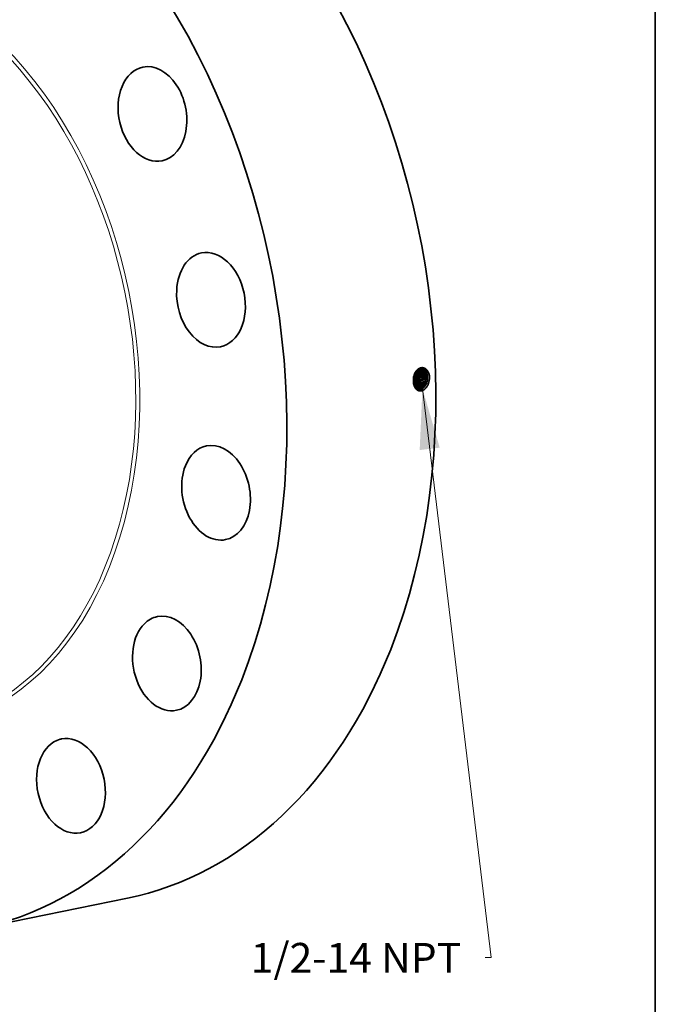
# Model space of a CAD drawing. Extents: x 0 to 10.8, y 0 to 8.2.
# Drawn here: x 8.7 to 10.8, y 3.1 to 6.4 of the extents above; entities that cross this region are included whole.
import ezdxf
from ezdxf.enums import TextEntityAlignment as Align

# ---------------------------------------------------------------- set-up
doc = ezdxf.new("R2010")
doc.units = 0
doc.header["$MEASUREMENT"] = 0
doc.layers.get('0').update_dxf_attribs({"lineweight": 13})
doc.layers.add('1', color=7, linetype='Continuous', lineweight=13)
doc.styles.get("Standard").update_dxf_attribs({"font": 'isocp.shx'})

# ---------------------------------------------------------------- blocks, each defined once
blk = doc.blocks.new('BLOCK29')
at = {"color": 7, "lineweight": 13, "ltscale": 0.03937}
blk.add_lwpolyline([(13.325597, -2.405611), (15.563793, -20.95569), (15.366941, -20.95569)], dxfattribs=at)
blk.add_solid([(13.889576, -4.329017), (13.325597, -2.405611), (13.235286, -4.40796)], dxfattribs=at)
blk.add_text('1/2-14 NPT', height=0.973003, dxfattribs=at).set_placement((7.722681, -21.452738), (14.588539, -21.452738), align=Align.FIT)

msp = doc.modelspace()

# ---------------------------------------------------------------- linework, layer by layer
at = {"color": 7, "lineweight": 35, "ltscale": 2e-06}
msp.add_line((9.9512, 5.1695), (9.9512, 5.1694), dxfattribs=at)
at = {"color": 7, "lineweight": 35, "ltscale": 0.012551}
msp.add_line((8.5153, 3.3624), (9.0072, 3.4627), dxfattribs=at)
at = {"color": 7, "lineweight": 35, "ltscale": 0.03937}
for points in [[(9.9513, 5.1749, 0.026128), (9.9512, 5.1695)], [(9.9534, 5.1872, 0.060321), (9.9513, 5.1749)], [(9.9535, 5.187, 0.059733), (9.9513, 5.1749)], [(9.9513, 5.1657, 0.019072), (9.9526, 5.169)], [(9.9513, 5.1653, 0.021594), (9.9528, 5.169)], [(9.9526, 5.169, 0.086362), (9.9555, 5.1856)], [(9.9528, 5.169, 0.086368), (9.9557, 5.1855)], [(9.9555, 5.1856, 0.03272), (9.9551, 5.1914)], [(9.9557, 5.1855, 0.034692), (9.9552, 5.1918)], [(9.9579, 5.1682, 0.086369), (9.9608, 5.1848)], [(9.958, 5.1682, 0.086371), (9.9609, 5.1848)], [(9.9632, 5.1674, 0.086335), (9.9662, 5.1841)], [(9.9634, 5.1674, 0.086372), (9.9663, 5.1841)], [(9.9686, 5.1666, 0.086339), (9.9715, 5.1834)], [(9.9687, 5.1666, 0.086373), (9.9716, 5.1834)], [(9.9739, 5.1658, 0.086343), (9.9769, 5.1827)], [(9.974, 5.1658, 0.086412), (9.977, 5.1827)], [(9.9792, 5.165, 0.086347), (9.9822, 5.182)], [(9.9794, 5.1649, 0.086374), (9.9823, 5.182)], [(9.9846, 5.1641, 0.086351), (9.9876, 5.1813)], [(9.9847, 5.1641, 0.086374), (9.9877, 5.1813)], [(9.9899, 5.1633, 0.086355), (9.9929, 5.1806)], [(9.99, 5.1633, 0.086375), (9.993, 5.1806)], [(9.9953, 5.1625, 0.086359), (9.9983, 5.1799)], [(9.9954, 5.1625, 0.086376), (9.9984, 5.1799)], [(10.0012, 5.1604, 0.085969), (10.0048, 5.1804)], [(10.0048, 5.1804, 0.013392), (10.0047, 5.1835)], [(9.9603, 5.1422, 0.086821), (9.9664, 5.1399)]]:
    msp.add_lwpolyline(points, format="xyb", dxfattribs=at)
for centre, major_axis, ratio, start_param, end_param in [((8.6157, 5.3831), (0.3915, -1.9204), 0.705219, 0.825398, 3.141577), ((8.1238, 5.2829), (0.3915, -1.9204), 0.705219, 0.825398, 3.141577), ((9.09, 6.0494), (0.0315, -0.1546), 0.705219, 3.141634, 4.752388), ((9.09, 6.0494), (0.0315, -0.1546), 0.705219, 0.000041, 3.141634), ((9.09, 6.0494), (0.0315, -0.1546), 0.705219, 4.752388, 6.283226), ((9.2832, 5.4363), (0.0315, -0.1546), 0.705219, 3.141619, 4.359689), ((9.2832, 5.4363), (0.0315, -0.1546), 0.705219, 0.000027, 3.141619), ((9.2832, 5.4363), (0.0315, -0.1546), 0.705219, 4.359689, 6.283212), ((9.9377, 5.1806), (-0.0054, -0.0331), 0.678288, 1.808887, 2.238943), ((9.9378, 5.1806), (-0.0054, -0.0332), 0.678391, 1.809281, 2.243562), ((9.943, 5.1799), (-0.0054, -0.0333), 0.677374, 1.805774, 2.417686), ((9.9431, 5.1799), (-0.0053, -0.0333), 0.677263, 1.805426, 2.421008), ((9.9363, 5.1808), (-0.0056, -0.0342), 0.696705, 0.949974, 1.309975), ((9.9364, 5.1808), (-0.0056, -0.0342), 0.696694, 0.945213, 1.310248), ((9.9414, 5.1802), (-0.0056, -0.0346), 0.697796, 0.762146, 1.306356), ((9.9415, 5.1802), (-0.0056, -0.0346), 0.697815, 0.758121, 1.306365), ((9.9465, 5.1795), (-0.0055, -0.0349), 0.698462, 0.602319, 1.30292), ((9.3, 4.7999), (0.0315, -0.1546), 0.705219, 3.141586, 3.96699), ((9.3, 4.7999), (0.0315, -0.1546), 0.705219, 6.283178, 9.424771), ((9.3, 4.7999), (0.0315, -0.1546), 0.705219, 3.96699, 6.283178), ((9.1376, 4.237), (0.0315, -0.1546), 0.705219, 3.141553, 3.574291), ((9.1376, 4.237), (0.0315, -0.1546), 0.705219, 6.283146, 9.424739), ((9.1376, 4.237), (0.0315, -0.1546), 0.705219, 3.574291, 6.283146), ((8.6157, 5.3831), (0.3915, -1.9204), 0.705219, 6.283169, 7.108583), ((8.1238, 5.2829), (0.3915, -1.9204), 0.705219, 6.283169, 7.108583), ((8.821, 3.8333), (0.0315, -0.1546), 0.705219, 6.283149, 9.424741), ((8.821, 3.8333), (0.0315, -0.1546), 0.705219, 3.181592, 6.283149), ((8.821, 3.8333), (0.0315, -0.1546), 0.705219, 3.141556, 3.181592)]:
    msp.add_ellipse(centre, major_axis=major_axis, ratio=ratio, start_param=start_param, end_param=end_param, dxfattribs=at)
at = {"color": 7, "lineweight": 13, "ltscale": 0.03937}
for centre, major_axis, start_param, end_param in [((8.1238, 5.2829), (0.2567, -1.2592), 5.736577, 9.971386), ((8.1186, 5.2818), (0.2545, -1.2483), 5.848495, 9.859467)]:
    msp.add_ellipse(centre, major_axis=major_axis, ratio=0.705219, start_param=start_param, end_param=end_param, dxfattribs=at)
at = {"color": 7, "lineweight": 35, "ltscale": 0.03937}
for points, knots in [([(10.0047, 5.1835), (10.0041, 5.1887), (10.0028, 5.1937), (10.0009, 5.1983), (9.9965, 5.2053), (9.9906, 5.2099), (9.9879, 5.2113), (9.9816, 5.2133), (9.9752, 5.2125), (9.9717, 5.2113), (9.9648, 5.2072), (9.9592, 5.2005), (9.9567, 5.1964), (9.9548, 5.1919), (9.9534, 5.1872)], [0, 0, 0, 0, 0, 0, 11.416389, 11.416389, 11.416389, 19.802374, 19.802374, 19.802374, 29.748515, 29.748515, 29.748515, 40.819733, 40.819733, 40.819733, 40.819733, 40.819733, 40.819733]), ([(9.979, 5.2102), (9.9759, 5.2105), (9.9728, 5.2101), (9.9696, 5.2088), (9.9636, 5.205), (9.9587, 5.1988), (9.9565, 5.1952), (9.9548, 5.1912), (9.9535, 5.187)], [0, 0, 0, 0, 0, 0, 9.640274, 9.640274, 9.640274, 19.804425, 19.804425, 19.804425, 19.804425, 19.804425, 19.804425]), ([(9.9715, 5.1834), (9.9715, 5.187), (9.9712, 5.1905), (9.9705, 5.1939), (9.9691, 5.1984), (9.9671, 5.2023), (9.9664, 5.2034), (9.9657, 5.2044), (9.965, 5.2054)], [0, 0, 0, 0, 0, 0, 8.283302, 8.283302, 8.283302, 11.677703, 11.677703, 11.677703, 11.677703, 11.677703, 11.677703]), ([(9.9716, 5.1834), (9.9716, 5.187), (9.9713, 5.1905), (9.9706, 5.1939), (9.9692, 5.1984), (9.9672, 5.2023), (9.9665, 5.2034), (9.9658, 5.2045), (9.9651, 5.2054)], [0, 0, 0, 0, 0, 0, 8.3342, 8.3342, 8.3342, 11.749041, 11.749041, 11.749041, 11.749041, 11.749041, 11.749041]), ([(9.9769, 5.1827), (9.9769, 5.1863), (9.9765, 5.1899), (9.9758, 5.1933), (9.9742, 5.1986), (9.9716, 5.2031), (9.9705, 5.2048), (9.9693, 5.2062), (9.9679, 5.2075)], [0, 0, 0, 0, 0, 0, 8.409405, 8.409405, 8.409405, 13.744999, 13.744999, 13.744999, 13.744999, 13.744999, 13.744999]), ([(9.977, 5.1827), (9.977, 5.1858), (9.9767, 5.1887), (9.9763, 5.1917), (9.9748, 5.1971), (9.9725, 5.2019), (9.9712, 5.204), (9.9697, 5.2059), (9.968, 5.2075)], [0, 0, 0, 0, 0, 0, 7.057676, 7.057676, 7.057676, 13.806422, 13.806422, 13.806422, 13.806422, 13.806422, 13.806422]), ([(9.9822, 5.182), (9.9822, 5.1848), (9.982, 5.1875), (9.9816, 5.1902), (9.9807, 5.1941), (9.9794, 5.1977), (9.9789, 5.1988), (9.9773, 5.202), (9.9754, 5.2048), (9.974, 5.2064), (9.9725, 5.2078), (9.9708, 5.2089)], [0, 0, 0, 0, 0, 0, 6.441007, 6.441007, 6.441007, 9.58441, 9.58441, 9.58441, 15.635843, 15.635843, 15.635843, 15.635843, 15.635843, 15.635843]), ([(9.9823, 5.182), (9.9823, 5.1848), (9.9821, 5.1876), (9.9817, 5.1903), (9.9808, 5.1941), (9.9795, 5.1977), (9.979, 5.1988), (9.9774, 5.202), (9.9755, 5.2048), (9.9741, 5.2064), (9.9725, 5.2078), (9.9709, 5.2089)], [0, 0, 0, 0, 0, 0, 6.471166, 6.471166, 6.471166, 9.629281, 9.629281, 9.629281, 15.709594, 15.709594, 15.709594, 15.709594, 15.709594, 15.709594]), ([(9.9877, 5.1813), (9.9877, 5.1844), (9.9874, 5.1875), (9.9869, 5.1905), (9.9856, 5.1955), (9.9836, 5.1999), (9.9826, 5.2016), (9.9804, 5.2047), (9.9779, 5.2072), (9.9765, 5.2083), (9.9751, 5.2092), (9.9736, 5.2098)], [0, 0, 0, 0, 0, 0, 7.246406, 7.246406, 7.246406, 12.506023, 12.506023, 12.506023, 17.529169, 17.529169, 17.529169, 17.529169, 17.529169, 17.529169]), ([(9.9876, 5.1813), (9.9876, 5.1844), (9.9873, 5.1875), (9.9868, 5.1905), (9.9855, 5.1955), (9.9835, 5.1999), (9.9825, 5.2016), (9.9803, 5.2047), (9.9778, 5.2072), (9.9765, 5.2083), (9.975, 5.2091), (9.9736, 5.2098)], [0, 0, 0, 0, 0, 0, 7.215027, 7.215027, 7.215027, 12.451546, 12.451546, 12.451546, 17.452054, 17.452054, 17.452054, 17.452054, 17.452054, 17.452054]), ([(9.993, 5.1806), (9.993, 5.1832), (9.9929, 5.1858), (9.9925, 5.1883), (9.9916, 5.1924), (9.9903, 5.1961), (9.9897, 5.1975), (9.9875, 5.2021), (9.9844, 5.2059), (9.982, 5.208), (9.9792, 5.2095), (9.9763, 5.2102)], [0, 0, 0, 0, 0, 0, 6.018052, 6.018052, 6.018052, 9.934679, 9.934679, 9.934679, 19.274535, 19.274535, 19.274535, 19.274535, 19.274535, 19.274535]), ([(9.9929, 5.1806), (9.9929, 5.1832), (9.9927, 5.1858), (9.9924, 5.1883), (9.9915, 5.1924), (9.9902, 5.1961), (9.9896, 5.1975), (9.9874, 5.2021), (9.9843, 5.2059), (9.9819, 5.208), (9.9792, 5.2094), (9.9763, 5.2102)], [0, 0, 0, 0, 0, 0, 5.993454, 5.993454, 5.993454, 9.894071, 9.894071, 9.894071, 19.194044, 19.194044, 19.194044, 19.194044, 19.194044, 19.194044]), ([(9.9983, 5.1799), (9.9983, 5.1828), (9.9981, 5.1856), (9.9976, 5.1883), (9.9968, 5.1919), (9.9956, 5.1951), (9.9953, 5.1959), (9.9934, 5.2004), (9.9907, 5.2043), (9.9881, 5.2069), (9.9845, 5.209), (9.9807, 5.2099), (9.9801, 5.2101), (9.9795, 5.2101), (9.9789, 5.2102)], [0, 0, 0, 0, 0, 0, 6.550901, 6.550901, 6.550901, 8.69056, 8.69056, 8.69056, 19.023932, 19.023932, 19.023932, 20.914808, 20.914808, 20.914808, 20.914808, 20.914808, 20.914808]), ([(9.9984, 5.1799), (9.9984, 5.1828), (9.9982, 5.1856), (9.9978, 5.1883), (9.9969, 5.1919), (9.9957, 5.1952), (9.9954, 5.196), (9.9935, 5.2004), (9.9908, 5.2043), (9.9882, 5.2069), (9.9846, 5.209), (9.9808, 5.2099), (9.9802, 5.2101), (9.9796, 5.2101), (9.979, 5.2102)], [0, 0, 0, 0, 0, 0, 6.577521, 6.577521, 6.577521, 8.725901, 8.725901, 8.725901, 19.10266, 19.10266, 19.10266, 21.002192, 21.002192, 21.002192, 21.002192, 21.002192, 21.002192]), ([(10.0012, 5.1604), (9.9997, 5.1561), (9.9977, 5.152), (9.9953, 5.1482), (9.9901, 5.1421), (9.984, 5.138), (9.9811, 5.1367), (9.9752, 5.1353), (9.9695, 5.1361), (9.9668, 5.1371), (9.9611, 5.1405), (9.9567, 5.1461), (9.9547, 5.1499), (9.9525, 5.1561), (9.9515, 5.1628), (9.9512, 5.165), (9.9511, 5.1672), (9.9512, 5.1694)], [0, 0, 0, 0, 0, 0, 9.997411, 9.997411, 9.997411, 18.528676, 18.528676, 18.528676, 26.485641, 26.485641, 26.485641, 36.948355, 36.948355, 36.948355, 41.979436, 41.979436, 41.979436, 41.979436, 41.979436, 41.979436]), ([(9.9558, 5.1485), (9.9575, 5.1497), (9.959, 5.151), (9.9606, 5.1526), (9.9635, 5.1561), (9.9659, 5.1601), (9.967, 5.1622), (9.9679, 5.1643), (9.9687, 5.1666)], [0, 0, 0, 0, 0, 0, 5.350837, 5.350837, 5.350837, 10.865569, 10.865569, 10.865569, 10.865569, 10.865569, 10.865569]), ([(9.9576, 5.1455), (9.9584, 5.1459), (9.9592, 5.1464), (9.96, 5.1468), (9.9624, 5.1485), (9.9647, 5.1505), (9.9662, 5.152), (9.969, 5.1555), (9.9713, 5.1594), (9.9723, 5.1615), (9.9733, 5.1636), (9.974, 5.1658)], [0, 0, 0, 0, 0, 0, 2.526022, 2.526022, 2.526022, 7.734147, 7.734147, 7.734147, 13.10638, 13.10638, 13.10638, 13.10638, 13.10638, 13.10638]), ([(9.9576, 5.1456), (9.9605, 5.147), (9.9634, 5.1491), (9.966, 5.1517), (9.9693, 5.156), (9.9719, 5.1609), (9.9726, 5.1625), (9.9733, 5.1641), (9.9739, 5.1658)], [0, 0, 0, 0, 0, 0, 9.186452, 9.186452, 9.186452, 13.276075, 13.276075, 13.276075, 13.276075, 13.276075, 13.276075]), ([(9.9593, 5.1433), (9.9624, 5.1442), (9.9653, 5.1457), (9.9681, 5.1478), (9.9725, 5.1521), (9.9759, 5.1575), (9.9772, 5.1599), (9.9783, 5.1624), (9.9792, 5.165)], [0, 0, 0, 0, 0, 0, 9.109014, 9.109014, 9.109014, 15.448108, 15.448108, 15.448108, 15.448108, 15.448108, 15.448108]), ([(9.9594, 5.1432), (9.9624, 5.1441), (9.9654, 5.1456), (9.9682, 5.1477), (9.9726, 5.152), (9.9761, 5.1575), (9.9773, 5.1599), (9.9784, 5.1624), (9.9794, 5.1649)], [0, 0, 0, 0, 0, 0, 9.160206, 9.160206, 9.160206, 15.534269, 15.534269, 15.534269, 15.534269, 15.534269, 15.534269]), ([(9.9613, 5.1416), (9.9641, 5.142), (9.967, 5.1429), (9.9698, 5.1443), (9.9752, 5.1482), (9.9796, 5.1538), (9.9816, 5.157), (9.9833, 5.1605), (9.9846, 5.1641)], [0, 0, 0, 0, 0, 0, 8.525173, 8.525173, 8.525173, 17.447093, 17.447093, 17.447093, 17.447093, 17.447093, 17.447093]), ([(9.9613, 5.1416), (9.9642, 5.1419), (9.9671, 5.1428), (9.9699, 5.1443), (9.9753, 5.1482), (9.9797, 5.1538), (9.9817, 5.157), (9.9834, 5.1605), (9.9847, 5.1641)], [0, 0, 0, 0, 0, 0, 8.564584, 8.564584, 8.564584, 17.526368, 17.526368, 17.526368, 17.526368, 17.526368, 17.526368]), ([(9.9638, 5.1406), (9.9669, 5.1405), (9.9701, 5.1411), (9.9733, 5.1423), (9.9793, 5.1462), (9.9844, 5.1521), (9.9866, 5.1556), (9.9885, 5.1593), (9.9899, 5.1633)], [0, 0, 0, 0, 0, 0, 9.32411, 9.32411, 9.32411, 19.098671, 19.098671, 19.098671, 19.098671, 19.098671, 19.098671]), ([(9.9638, 5.1406), (9.967, 5.1404), (9.9702, 5.141), (9.9733, 5.1423), (9.9794, 5.1461), (9.9845, 5.152), (9.9867, 5.1555), (9.9886, 5.1593), (9.99, 5.1633)], [0, 0, 0, 0, 0, 0, 9.364886, 9.364886, 9.364886, 19.180282, 19.180282, 19.180282, 19.180282, 19.180282, 19.180282]), ([(9.9663, 5.1399), (9.969, 5.1394), (9.9718, 5.1394), (9.9745, 5.14), (9.9801, 5.1421), (9.985, 5.146), (9.9874, 5.1484), (9.9905, 5.1526), (9.9931, 5.1573), (9.9939, 5.159), (9.9946, 5.1607), (9.9952, 5.1625)], [0, 0, 0, 0, 0, 0, 8.065382, 8.065382, 8.065382, 16.397041, 16.397041, 16.397041, 20.726428, 20.726428, 20.726428, 20.726428, 20.726428, 20.726428]), ([(9.9664, 5.1399), (9.9691, 5.1394), (9.9718, 5.1394), (9.9746, 5.14), (9.9801, 5.1421), (9.9851, 5.146), (9.9875, 5.1484), (9.9907, 5.1526), (9.9932, 5.1573), (9.994, 5.159), (9.9947, 5.1607), (9.9954, 5.1625)], [0, 0, 0, 0, 0, 0, 8.101779, 8.101779, 8.101779, 16.469273, 16.469273, 16.469273, 20.816738, 20.816738, 20.816738, 20.816738, 20.816738, 20.816738])]:
    msp.add_open_spline(points, degree=5, knots=knots, dxfattribs=at)
at = {"layer": '1', "color": 7, "lineweight": 35, "ltscale": 0.03937}
msp.add_line((10.75, 8.25), (10.75, 0.25), dxfattribs=at)

# ---------------------------------------------------------------- block references
at = {"lineweight": 0, "xscale": 0.101156, "yscale": 0.101156, "zscale": 0.101156}
msp.add_blockref('BLOCK29', (8.6333, 5.3867), dxfattribs=at)

doc.saveas('drawing.dxf')
